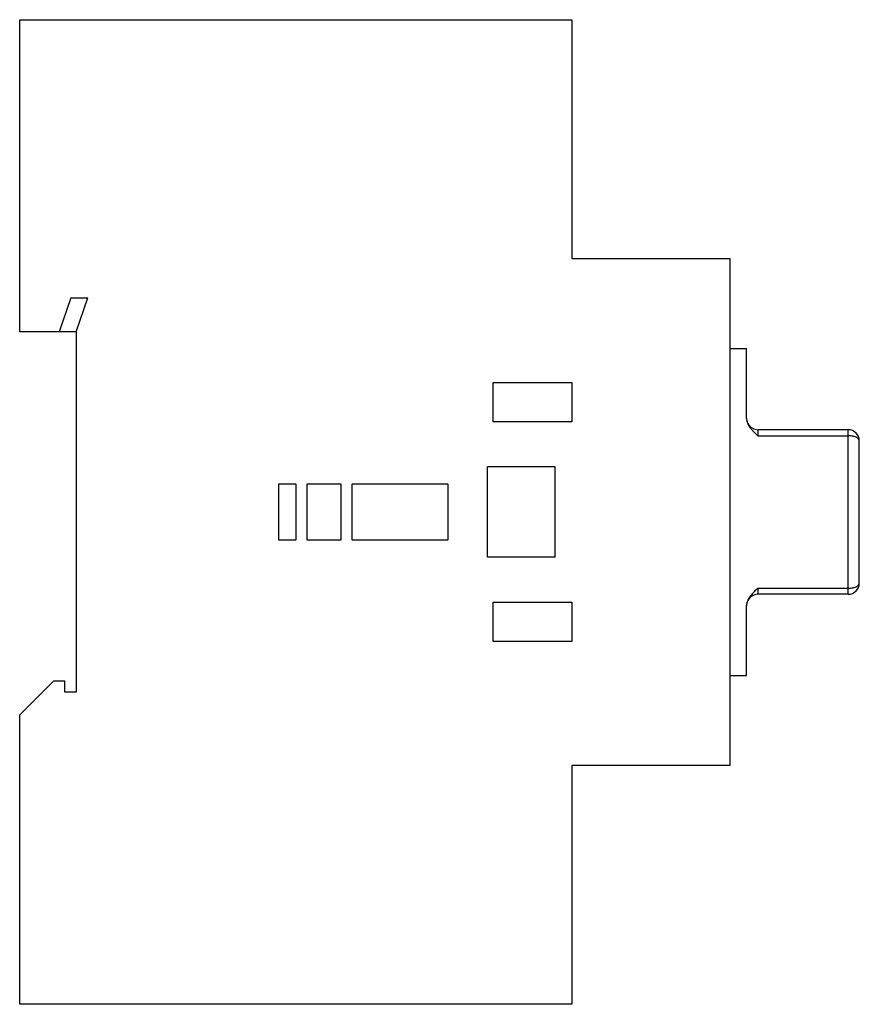
# Model space of a CAD drawing. Units: millimetres. Extents: x 10.3 to 84.8, y 21.5 to 108.9.
import ezdxf

# ---------------------------------------------------------------- set-up
doc = ezdxf.new("R2010")
doc.units = ezdxf.units.MM
doc.header["$LTSCALE"] = 8.550849
doc.layers.get('0').update_dxf_attribs({"linetype": 'CONTINUOUS'})

msp = doc.modelspace()

# ---------------------------------------------------------------- linework, layer by layer
at = {"color": 7}
for p, q in [((10.33, 81.188), (10.33, 108.877)), ((10.33, 108.877), (59.33, 108.877)), ((59.33, 108.877), (59.33, 87.688)), ((59.33, 87.688), (73.33, 87.688)), ((73.33, 87.688), (73.33, 42.688)), ((14.879, 84.188), (13.83, 81.188)), ((14.879, 84.188), (16.379, 84.188)), ((15.33, 81.188), (16.379, 84.188)), ((15.33, 81.188), (10.33, 81.188)), ((15.33, 81.188), (15.33, 49.188)), ((73.33, 79.688), (74.83, 79.688)), ((74.83, 73.487), (74.83, 79.687)), ((52.33, 73.188), (52.33, 76.688)), ((52.33, 76.688), (59.33, 76.688)), ((59.33, 76.688), (59.33, 73.188)), ((74.83, 73.487), (74.832, 73.415)), ((59.33, 73.188), (52.33, 73.188)), ((83.83, 72.487), (75.83, 72.487)), ((75.83, 72.487), (75.83, 71.954)), ((75.83, 71.954), (83.83, 71.954)), ((83.83, 57.888), (83.83, 72.487)), ((84.83, 58.888), (84.83, 71.487)), ((51.83, 61.188), (51.83, 69.188)), ((57.83, 69.188), (51.83, 69.188)), ((57.83, 61.188), (57.83, 69.188)), ((33.33, 62.688), (33.33, 67.688)), ((33.33, 67.688), (34.83, 67.688)), ((34.83, 67.688), (34.83, 62.688)), ((35.83, 62.688), (35.83, 67.688)), ((35.83, 67.688), (38.83, 67.688)), ((38.83, 67.688), (38.83, 62.688)), ((39.83, 62.688), (39.83, 67.688)), ((39.83, 67.688), (48.33, 67.688)), ((48.33, 67.688), (48.33, 62.688)), ((34.83, 62.688), (33.33, 62.688)), ((38.83, 62.688), (35.83, 62.688)), ((48.33, 62.688), (39.83, 62.688)), ((57.83, 61.188), (51.83, 61.188)), ((75.83, 58.421), (83.83, 58.421)), ((75.83, 58.421), (75.83, 57.888)), ((83.83, 57.888), (75.83, 57.888)), ((52.33, 57.188), (59.33, 57.188)), ((52.33, 53.688), (52.33, 57.188)), ((59.33, 57.188), (59.33, 53.688)), ((74.833, 56.96), (74.83, 56.888)), ((74.83, 50.688), (74.83, 56.888)), ((59.33, 53.688), (52.33, 53.688)), ((73.33, 50.688), (74.83, 50.688)), ((10.33, 47.188), (13.33, 50.188)), ((14.33, 50.188), (13.33, 50.188)), ((14.33, 49.188), (14.33, 50.188)), ((15.33, 49.188), (14.33, 49.188)), ((10.33, 21.497), (10.33, 47.188)), ((73.33, 42.688), (59.33, 42.688)), ((59.33, 42.688), (59.33, 21.497)), ((59.33, 21.497), (10.33, 21.497))]:
    msp.add_line(p, q, dxfattribs=at)
for centre, radius, start, end in [((75.857, 73.49), 1.027, 184.16932, 185.0371), ((75.83, 73.487), 1, 184.16372, 270), ((83.83, 71.487), 1, 0, 90), ((83.83, 58.888), 1, 270, 360), ((75.83, 56.888), 1, 90, 175.83628), ((75.855, 56.886), 1.025, 174.97232, 175.83539)]:
    msp.add_arc(centre, radius, start, end, dxfattribs=at)
for points, knots in [([(74.834, 73.399), (74.84, 73.334), (74.864, 73.204), (74.932, 73.015), (75.027, 72.833), (75.105, 72.718), (75.146, 72.662)], [0, 0, 0, 0, 0.241592, 0.488574, 0.74154, 1, 1, 1, 1]), ([(75.146, 72.662), (75.194, 72.597), (75.298, 72.471), (75.524, 72.233), (75.708, 72.066), (75.83, 71.954)], [0, 0, 0, 0, 0.245305, 0.49451, 1, 1, 1, 1]), ([(84.83, 71.487), (84.83, 71.503), (84.827, 71.534), (84.806, 71.597), (84.754, 71.674), (84.658, 71.754), (84.533, 71.824), (84.382, 71.88), (84.21, 71.922), (84.024, 71.948), (83.895, 71.954), (83.83, 71.954)], [0, 0, 0, 0, 0.038637, 0.078641, 0.166497, 0.269668, 0.390003, 0.526503, 0.676346, 0.835783, 1, 1, 1, 1]), ([(83.83, 58.421), (83.895, 58.421), (84.024, 58.427), (84.21, 58.453), (84.382, 58.495), (84.533, 58.551), (84.658, 58.621), (84.754, 58.701), (84.806, 58.778), (84.827, 58.841), (84.83, 58.872), (84.83, 58.888)], [0, 0, 0, 0, 0.164217, 0.323654, 0.473497, 0.609997, 0.730332, 0.833503, 0.921359, 0.961363, 1, 1, 1, 1]), ([(75.83, 58.421), (75.715, 58.315), (75.486, 58.106), (75.223, 57.824), (75.048, 57.578), (74.943, 57.385), (74.867, 57.184), (74.84, 57.045), (74.834, 56.976)], [0, 0, 0, 0, 0.261484, 0.517698, 0.642631, 0.764748, 0.883804, 1, 1, 1, 1])]:
    msp.add_open_spline(points, degree=3, knots=knots, dxfattribs=at)

doc.saveas('drawing.dxf')
